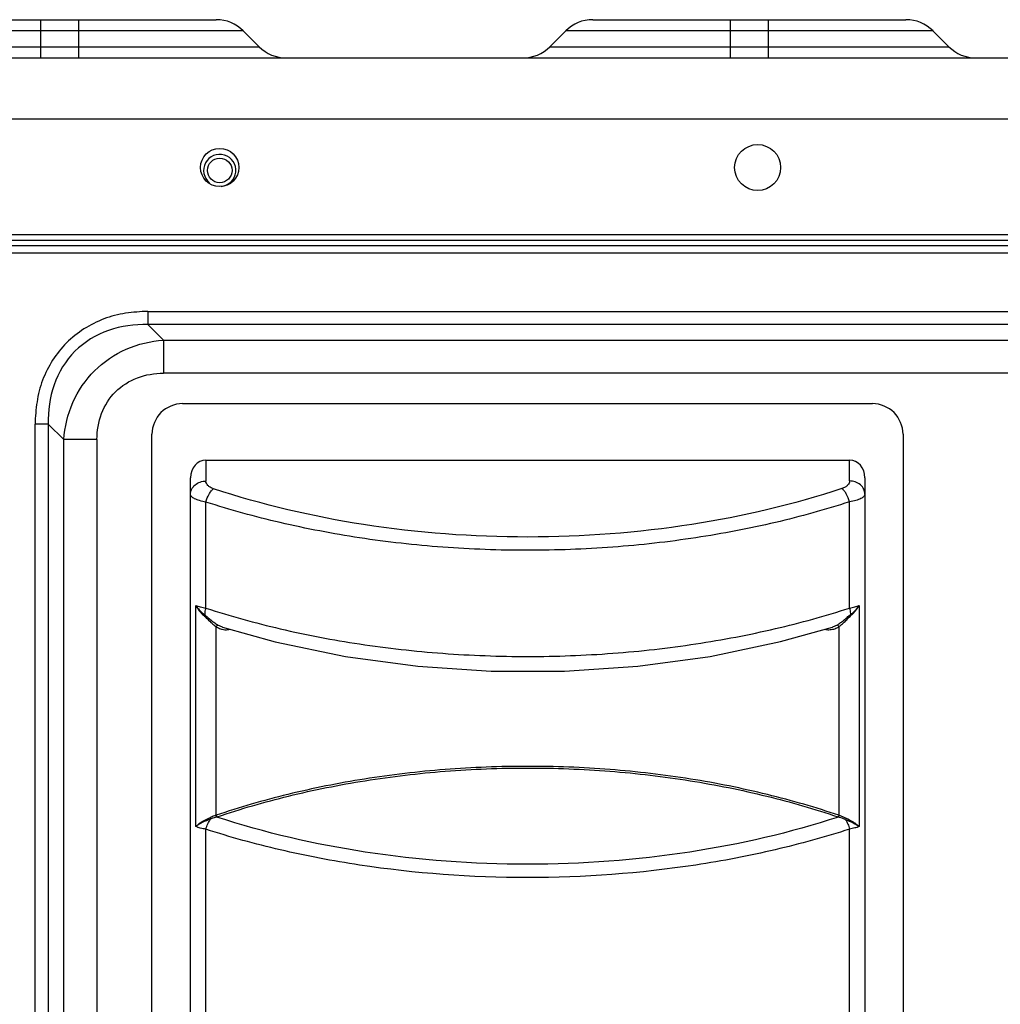
# Model space of a CAD drawing. Extents: x 11728 to 15347, y -2784 to -290.
# Drawn here: x 12446 to 12574, y -944 to -815 of the extents above; entities that cross this region are included whole.
import ezdxf

# ---------------------------------------------------------------- set-up
doc = ezdxf.new("R2010")
doc.units = 0
doc.header["$LTSCALE"] = 30.734
doc.layers.get('0').update_dxf_attribs({"linetype": 'CONTINUOUS'})

msp = doc.modelspace()

# ---------------------------------------------------------------- linework, layer by layer
at = {"color": 7, "linetype": 'Continuous'}
for p, q in [((12430.77, -815.26), (12471.63, -815.26)), ((12448.7, -815.26), (12448.7, -820.26)), ((12453.7, -820.26), (12453.7, -815.26)), ((12520.77, -815.26), (12561.63, -815.26)), ((12538.7, -815.26), (12538.7, -820.26)), ((12543.7, -820.26), (12543.7, -815.26)), ((12475.16, -816.73), (12427.24, -816.73)), ((12475.16, -816.73), (12477.24, -818.8)), ((12515.16, -818.8), (12517.24, -816.73)), ((12565.16, -816.73), (12517.24, -816.73)), ((12565.16, -816.73), (12567.24, -818.8)), ((12425.16, -818.8), (12477.24, -818.8)), ((12515.16, -818.8), (12567.24, -818.8)), ((12416.46, -820.26), (12669.06, -820.26)), ((12685.58, -828.26), (12398.98, -828.26)), ((12398.98, -843.31), (12685.58, -843.31)), ((12399.73, -844.06), (12684.83, -844.06)), ((12625.17, -845.76), (12437.09, -845.76)), ((12438.09, -844.76), (12685.69, -844.76)), ((12462.71, -853.34), (12462.71, -855.07)), ((12462.71, -853.34), (12623.39, -853.34)), ((12464.73, -857.09), (12462.71, -855.07)), ((12623.39, -855.07), (12462.71, -855.07)), ((12464.73, -857.09), (12464.73, -861.42)), ((12464.73, -857.09), (12640.96, -857.09)), ((12640.96, -861.42), (12464.73, -861.42)), ((12467.25, -865.39), (12557.25, -865.39)), ((12447.99, -1300.8), (12447.99, -868.06)), ((12449.72, -868.06), (12447.99, -868.06)), ((12449.72, -868.06), (12449.72, -1300.61)), ((12449.72, -868.06), (12451.74, -870.08)), ((12451.74, -1298.59), (12451.74, -870.08)), ((12456.07, -870.08), (12451.74, -870.08)), ((12456.07, -870.08), (12456.07, -1298.59)), ((12463.25, -1041.39), (12463.25, -869.39)), ((12561.25, -869.39), (12561.25, -1041.39)), ((12470.28, -872.76), (12470.28, -875.5)), ((12470.28, -872.76), (12554.28, -872.76)), ((12554.28, -875.48), (12554.28, -872.76)), ((12468.28, -1045.24), (12468.28, -875.07)), ((12556.28, -875.07), (12556.28, -1045.22)), ((12470.29, -892.09), (12470.29, -878.23)), ((12554.27, -892.07), (12554.27, -878.21)), ((12468.96, -920.6), (12468.96, -891.73)), ((12555.53, -891.74), (12555.53, -920.6)), ((12471.63, -919.12), (12471.63, -894.52)), ((12472.43, -894.56), (12471.86, -894.3)), ((12472.43, -894.56), (12472.43, -894.56)), ((12545.28, -896.46), (12552.07, -894.56)), ((12552.66, -894.29), (12552.07, -894.56)), ((12552.07, -894.56), (12552.07, -894.56)), ((12552.89, -894.51), (12552.89, -919.13)), ((12470.29, -1046.24), (12470.29, -920.95)), ((12554.27, -1046.22), (12554.27, -920.93))]:
    msp.add_line(p, q, dxfattribs=at)
msp.add_lwpolyline([(12472.43, -894.56), (12479.31, -896.48), (12488.52, -898.41), (12497.95, -899.68), (12507.5, -900.32), (12517.09, -900.31), (12526.64, -899.67), (12536.07, -898.39), (12545.28, -896.46)], dxfattribs=at)
for centre, radius in [((12542.28, -834.56), 3), ((12472.09, -834.56), 2.5), ((12472.09, -834.94), 1.6)]:
    msp.add_circle(centre, radius, dxfattribs=at)
for centre, radius, start, end in [((12471.63, -820.26), 5, 45, 90), ((12520.77, -820.26), 5, 90, 135), ((12561.63, -820.26), 5, 45, 90), ((12480.77, -815.26), 5, 225, 270), ((12511.63, -815.26), 5, 270, 315), ((12570.77, -815.26), 5, 225, 270), ((12472.09, -834.94), 2.1, 275.3199, 230.7459), ((12467.25, -869.39), 4, 90, 180), ((12557.25, -869.39), 4, 0, 90), ((12478.02, -886.46), 10.3, 226.5719, 227.4955), ((12546.04, -886.1), 10.86, 313.0522, 313.9577), ((12472.96, -892.45), 2.46, 254.6471, 256.5699), ((12470.75, -916.82), 2.46, 289.3914, 290.94), ((12470.8, -916.5), 3, 287.3729, 288.784), ((12553.72, -916.52), 2.98, 251.1985, 252.0795), ((12553.76, -916.84), 2.44, 249.0414, 250.0075)]:
    msp.add_arc(centre, radius, start, end, dxfattribs=at)
for centre, start_param, end_param in [((12470.28, -875.07), 0, 1.570796), ((12554.28, -875.07), -1.570796, 0)]:
    msp.add_ellipse(centre, major_axis=(0, 2.31), ratio=0.866025, start_param=start_param, end_param=end_param, dxfattribs=at)
for points, knots in [([(12462.71, -853.34), (12461.74, -853.38), (12460.28, -853.48), (12458.37, -853.86), (12456.51, -854.45), (12454.32, -855.55), (12452.02, -857.38), (12450.19, -859.67), (12449.1, -861.86), (12448.51, -863.72), (12448.13, -865.63), (12448.03, -867.09), (12447.99, -868.06)], [0, 0, 0, 0, 0.125098, 0.187568, 0.250059, 0.375104, 0.500052, 0.624982, 0.749991, 0.812492, 0.874949, 1, 1, 1, 1]), ([(12462.71, -855.07), (12460.98, -855.03), (12457.49, -855.49), (12452.88, -858.24), (12450.14, -862.84), (12449.67, -866.34), (12449.72, -868.06)], [0, 0, 0, 0, 0.250303, 0.50004, 0.749749, 1, 1, 1, 1]), ([(12451.74, -870.08), (12451.86, -868.42), (12452.65, -865.11), (12455.53, -860.88), (12459.75, -858), (12463.07, -857.21), (12464.73, -857.09)], [0, 0, 0, 0, 0.249607, 0.499986, 0.750424, 1, 1, 1, 1]), ([(12456.07, -870.08), (12456.07, -868.93), (12456.44, -866.63), (12458.31, -863.66), (12461.28, -861.79), (12463.58, -861.42), (12464.73, -861.42)], [0, 0, 0, 0, 0.252271, 0.49991, 0.747656, 1, 1, 1, 1]), ([(12468.28, -877.23), (12468.28, -877.01), (12468.38, -876.54), (12468.84, -875.95), (12469.52, -875.58), (12470.03, -875.5), (12470.28, -875.5)], [0, 0, 0, 0, 0.223877, 0.476608, 0.744113, 1, 1, 1, 1]), ([(12471.28, -876.5), (12471.13, -876.45), (12470.86, -876.33), (12470.54, -876.09), (12470.33, -875.81), (12470.28, -875.6), (12470.28, -875.5)], [0, 0, 0, 0, 0.315494, 0.580905, 0.803253, 1, 1, 1, 1]), ([(12470.29, -878.23), (12470.38, -877.87), (12470.57, -877.37), (12470.95, -876.8), (12471.17, -876.58), (12471.28, -876.5)], [0, 0, 0, 0, 0.543281, 0.793669, 1, 1, 1, 1]), ([(12553.28, -876.48), (12546.91, -878.59), (12533.34, -881.76), (12512.29, -883.34), (12491.23, -881.77), (12477.65, -878.61), (12471.28, -876.5)], [0, 0, 0, 0, 0.241742, 0.499945, 0.758178, 1, 1, 1, 1]), ([(12554.28, -875.48), (12554.28, -875.58), (12554.23, -875.79), (12554.02, -876.07), (12553.69, -876.31), (12553.42, -876.43), (12553.28, -876.48)], [0, 0, 0, 0, 0.200158, 0.425188, 0.690933, 1, 1, 1, 1]), ([(12554.27, -878.21), (12554.18, -877.84), (12553.98, -877.33), (12553.59, -876.77), (12553.38, -876.56), (12553.28, -876.48)], [0, 0, 0, 0, 0.560376, 0.803701, 1, 1, 1, 1]), ([(12556.28, -877.21), (12556.28, -876.99), (12556.17, -876.52), (12555.72, -875.93), (12555.04, -875.56), (12554.53, -875.48), (12554.28, -875.48)], [0, 0, 0, 0, 0.223878, 0.47661, 0.744114, 1, 1, 1, 1]), ([(12470.29, -878.23), (12470, -878.18), (12469.5, -878.08), (12468.93, -877.88), (12468.59, -877.68), (12468.42, -877.54), (12468.31, -877.39), (12468.28, -877.28), (12468.28, -877.23)], [0, 0, 0, 0, 0.365326, 0.65392, 0.766922, 0.859561, 0.934732, 1, 1, 1, 1]), ([(12556.28, -877.21), (12556.28, -877.26), (12556.25, -877.37), (12556.14, -877.52), (12555.97, -877.66), (12555.63, -877.85), (12555.06, -878.06), (12554.56, -878.16), (12554.27, -878.21)], [0, 0, 0, 0, 0.064872, 0.140383, 0.233132, 0.346087, 0.634669, 1, 1, 1, 1]), ([(12554.27, -878.21), (12551.09, -879.24), (12544.46, -881.07), (12534.13, -883.05), (12523.33, -884.26), (12512.29, -884.67), (12501.24, -884.27), (12490.44, -883.06), (12480.11, -881.09), (12473.48, -879.26), (12470.29, -878.23)], [0, 0, 0, 0, 0.117923, 0.241694, 0.369705, 0.499948, 0.630199, 0.75823, 0.882035, 1, 1, 1, 1]), ([(12468.96, -891.73), (12469.03, -891.84), (12469.37, -892.33), (12469.82, -892.74), (12470.18, -893.02)], [0, 0, 0, 0, 0.229622, 1, 1, 1, 1]), ([(12468.96, -891.73), (12469.15, -891.81), (12469.59, -891.95), (12470.04, -892.04), (12470.29, -892.09)], [0, 0, 0, 0, 0.451885, 1, 1, 1, 1]), ([(12468.96, -891.73), (12469.02, -891.85), (12469.34, -892.38), (12469.76, -892.83), (12470.11, -893.14)], [0, 0, 0, 0, 0.233829, 1, 1, 1, 1]), ([(12470.18, -893.02), (12470.17, -892.78), (12470.2, -892.47), (12470.27, -892.16), (12470.29, -892.09)], [0, 0, 0, 0, 0.754658, 1, 1, 1, 1]), ([(12470.29, -892.09), (12473.48, -893.12), (12480.11, -894.95), (12490.44, -896.92), (12501.24, -898.12), (12512.29, -898.53), (12523.33, -898.12), (12534.13, -896.9), (12544.46, -894.93), (12551.09, -893.1), (12554.27, -892.07)], [0, 0, 0, 0, 0.117968, 0.241776, 0.369809, 0.500061, 0.630303, 0.758312, 0.88208, 1, 1, 1, 1]), ([(12554.27, -892.07), (12554.51, -892.03), (12554.93, -891.94), (12555.35, -891.81), (12555.53, -891.74)], [0, 0, 0, 0, 0.543637, 1, 1, 1, 1]), ([(12554.27, -892.07), (12554.29, -892.14), (12554.36, -892.42), (12554.39, -892.72), (12554.38, -892.94)], [0, 0, 0, 0, 0.244751, 1, 1, 1, 1]), ([(12554.38, -892.94), (12554.5, -892.85), (12554.93, -892.49), (12555.31, -892.08), (12555.53, -891.74)], [0, 0, 0, 0, 0.268832, 1, 1, 1, 1]), ([(12554.45, -893.05), (12554.56, -892.95), (12554.97, -892.55), (12555.33, -892.1), (12555.53, -891.74)], [0, 0, 0, 0, 0.264945, 1, 1, 1, 1]), ([(12470.11, -893.14), (12470.11, -893.13), (12470.14, -893.09), (12470.17, -893.05), (12470.18, -893.02)], [0, 0, 0, 0, 0.273778, 1, 1, 1, 1]), ([(12470.11, -893.14), (12470.18, -893.2), (12470.46, -893.46), (12470.73, -893.74), (12470.94, -893.94)], [0, 0, 0, 0, 0.246663, 1, 1, 1, 1]), ([(12470.18, -893.02), (12470.32, -893.13), (12470.6, -893.35), (12471.01, -893.69), (12471.43, -894.02), (12471.72, -894.21), (12471.86, -894.3)], [0, 0, 0, 0, 0.250682, 0.50476, 0.757267, 1, 1, 1, 1]), ([(12552.66, -894.29), (12552.81, -894.19), (12553.11, -893.98), (12553.53, -893.64), (12553.95, -893.29), (12554.24, -893.05), (12554.38, -892.94)], [0, 0, 0, 0, 0.243056, 0.495763, 0.749786, 1, 1, 1, 1]), ([(12553.57, -893.92), (12553.72, -893.78), (12554.01, -893.48), (12554.3, -893.19), (12554.45, -893.05)], [0, 0, 0, 0, 0.502998, 1, 1, 1, 1]), ([(12554.45, -893.05), (12554.45, -893.04), (12554.42, -893), (12554.4, -892.97), (12554.38, -892.94)], [0, 0, 0, 0, 0.271807, 1, 1, 1, 1]), ([(12471.06, -894.05), (12471.11, -894.1), (12471.29, -894.26), (12471.48, -894.42), (12471.63, -894.52)], [0, 0, 0, 0, 0.258628, 1, 1, 1, 1]), ([(12471.63, -894.52), (12471.66, -894.47), (12471.7, -894.4), (12471.79, -894.33), (12471.84, -894.3), (12471.86, -894.3)], [0, 0, 0, 0, 0.508112, 0.777933, 1, 1, 1, 1]), ([(12471.63, -894.52), (12471.69, -894.55), (12471.9, -894.68), (12472.13, -894.77), (12472.31, -894.82)], [0, 0, 0, 0, 0.252195, 1, 1, 1, 1]), ([(12552.21, -894.81), (12552.39, -894.76), (12552.62, -894.67), (12552.84, -894.54), (12552.89, -894.51)], [0, 0, 0, 0, 0.747735, 1, 1, 1, 1]), ([(12552.89, -894.51), (12552.86, -894.45), (12552.81, -894.37), (12552.72, -894.3), (12552.68, -894.29), (12552.66, -894.29)], [0, 0, 0, 0, 0.578967, 0.825624, 1, 1, 1, 1]), ([(12552.89, -894.51), (12552.94, -894.47), (12553.13, -894.32), (12553.31, -894.16), (12553.45, -894.04)], [0, 0, 0, 0, 0.240294, 1, 1, 1, 1]), ([(12472.39, -894.84), (12472.64, -894.9), (12472.99, -894.93), (12473.33, -894.87), (12473.42, -894.85)], [0, 0, 0, 0, 0.748088, 1, 1, 1, 1]), ([(12512.25, -912.74), (12508.66, -912.74), (12501.54, -913.01), (12491.08, -914.24), (12482.66, -915.92), (12476.24, -917.64), (12473.15, -918.61), (12471.63, -919.12)], [0, 0, 0, 0, 0.260884, 0.517128, 0.764584, 0.883976, 1, 1, 1, 1]), ([(12471.76, -919.33), (12474.82, -918.29), (12481.19, -916.45), (12491.15, -914.46), (12501.58, -913.23), (12512.26, -912.82), (12522.95, -913.23), (12533.38, -914.46), (12543.33, -916.46), (12549.71, -918.3), (12552.76, -919.34)], [0, 0, 0, 0, 0.117677, 0.241403, 0.369544, 0.500024, 0.630501, 0.758632, 0.882343, 1, 1, 1, 1]), ([(12552.89, -919.13), (12551.38, -918.62), (12548.28, -917.65), (12541.86, -915.93), (12533.43, -914.24), (12522.97, -913.01), (12515.84, -912.73), (12512.25, -912.74)], [0, 0, 0, 0, 0.116011, 0.235397, 0.482849, 0.739101, 1, 1, 1, 1]), ([(12470.83, -919.45), (12470.46, -919.61), (12469.94, -919.87), (12469.33, -920.27), (12469.07, -920.49), (12468.96, -920.6)], [0, 0, 0, 0, 0.544068, 0.788452, 1, 1, 1, 1]), ([(12470.9, -919.62), (12470.53, -919.75), (12469.99, -919.97), (12469.35, -920.32), (12469.07, -920.5), (12468.96, -920.6)], [0, 0, 0, 0, 0.550575, 0.793811, 1, 1, 1, 1]), ([(12470.29, -920.95), (12470.35, -920.71), (12470.51, -920.24), (12470.76, -919.81), (12470.9, -919.62)], [0, 0, 0, 0, 0.508193, 1, 1, 1, 1]), ([(12471.57, -919.14), (12471.51, -919.16), (12471.26, -919.26), (12471.01, -919.36), (12470.83, -919.45)], [0, 0, 0, 0, 0.238506, 1, 1, 1, 1]), ([(12470.83, -919.45), (12470.83, -919.46), (12470.86, -919.52), (12470.88, -919.58), (12470.9, -919.62)], [0, 0, 0, 0, 0.270125, 1, 1, 1, 1]), ([(12471.69, -919.36), (12471.63, -919.37), (12471.36, -919.45), (12471.1, -919.55), (12470.9, -919.62)], [0, 0, 0, 0, 0.239829, 1, 1, 1, 1]), ([(12471.57, -919.14), (12471.58, -919.18), (12471.61, -919.26), (12471.66, -919.33), (12471.69, -919.36)], [0, 0, 0, 0, 0.546742, 1, 1, 1, 1]), ([(12471.63, -919.12), (12471.64, -919.16), (12471.68, -919.24), (12471.73, -919.31), (12471.76, -919.33)], [0, 0, 0, 0, 0.543418, 1, 1, 1, 1]), ([(12552.81, -919.36), (12546.5, -921.42), (12533.06, -924.52), (12512.25, -926.05), (12491.44, -924.52), (12478, -921.42), (12471.69, -919.36)], [0, 0, 0, 0, 0.241971, 0.500001, 0.758032, 1, 1, 1, 1]), ([(12552.89, -919.13), (12552.88, -919.17), (12552.85, -919.25), (12552.79, -919.32), (12552.76, -919.34)], [0, 0, 0, 0, 0.543403, 1, 1, 1, 1]), ([(12552.93, -919.14), (12552.92, -919.18), (12552.89, -919.26), (12552.84, -919.33), (12552.81, -919.36)], [0, 0, 0, 0, 0.545216, 1, 1, 1, 1]), ([(12553.72, -919.67), (12553.64, -919.65), (12553.34, -919.53), (12553.04, -919.42), (12552.81, -919.36)], [0, 0, 0, 0, 0.257854, 1, 1, 1, 1]), ([(12553.79, -919.52), (12553.71, -919.48), (12553.43, -919.35), (12553.15, -919.22), (12552.93, -919.14)], [0, 0, 0, 0, 0.259188, 1, 1, 1, 1]), ([(12553.79, -919.52), (12553.78, -919.53), (12553.76, -919.58), (12553.74, -919.64), (12553.72, -919.67)], [0, 0, 0, 0, 0.262216, 1, 1, 1, 1]), ([(12553.72, -919.67), (12553.85, -919.86), (12554.07, -920.27), (12554.22, -920.71), (12554.27, -920.93)], [0, 0, 0, 0, 0.495681, 1, 1, 1, 1]), ([(12553.72, -919.67), (12554.06, -919.81), (12554.69, -920.07), (12555.29, -920.41), (12555.53, -920.6)], [0, 0, 0, 0, 0.547766, 1, 1, 1, 1]), ([(12555.53, -920.6), (12555.43, -920.5), (12555.18, -920.3), (12554.61, -919.92), (12554.12, -919.68), (12553.79, -919.52)], [0, 0, 0, 0, 0.214152, 0.458449, 1, 1, 1, 1]), ([(12470.29, -920.95), (12470.04, -920.91), (12469.59, -920.82), (12469.15, -920.68), (12468.96, -920.6)], [0, 0, 0, 0, 0.548115, 1, 1, 1, 1]), ([(12512.25, -927.26), (12504.92, -927.26), (12494.05, -926.47), (12480.1, -923.81), (12473.47, -921.99), (12470.29, -920.95)], [0, 0, 0, 0, 0.516331, 0.764004, 1, 1, 1, 1]), ([(12554.27, -920.93), (12551.08, -921.97), (12544.45, -923.8), (12530.48, -926.47), (12519.59, -927.26), (12512.25, -927.26)], [0, 0, 0, 0, 0.235951, 0.483615, 1, 1, 1, 1]), ([(12555.53, -920.6), (12555.35, -920.68), (12554.93, -920.81), (12554.51, -920.89), (12554.27, -920.93)], [0, 0, 0, 0, 0.456363, 1, 1, 1, 1])]:
    msp.add_open_spline(points, degree=3, knots=knots, dxfattribs=at)
for points in [[(12551.08, -894.85), (12551.24, -894.89), (12551.4, -894.9), (12551.56, -894.9)], [(12551.56, -894.9), (12551.78, -894.9), (12552, -894.87), (12552.21, -894.81)]]:
    msp.add_open_spline(points, degree=3, dxfattribs=at)

doc.saveas('drawing.dxf')
